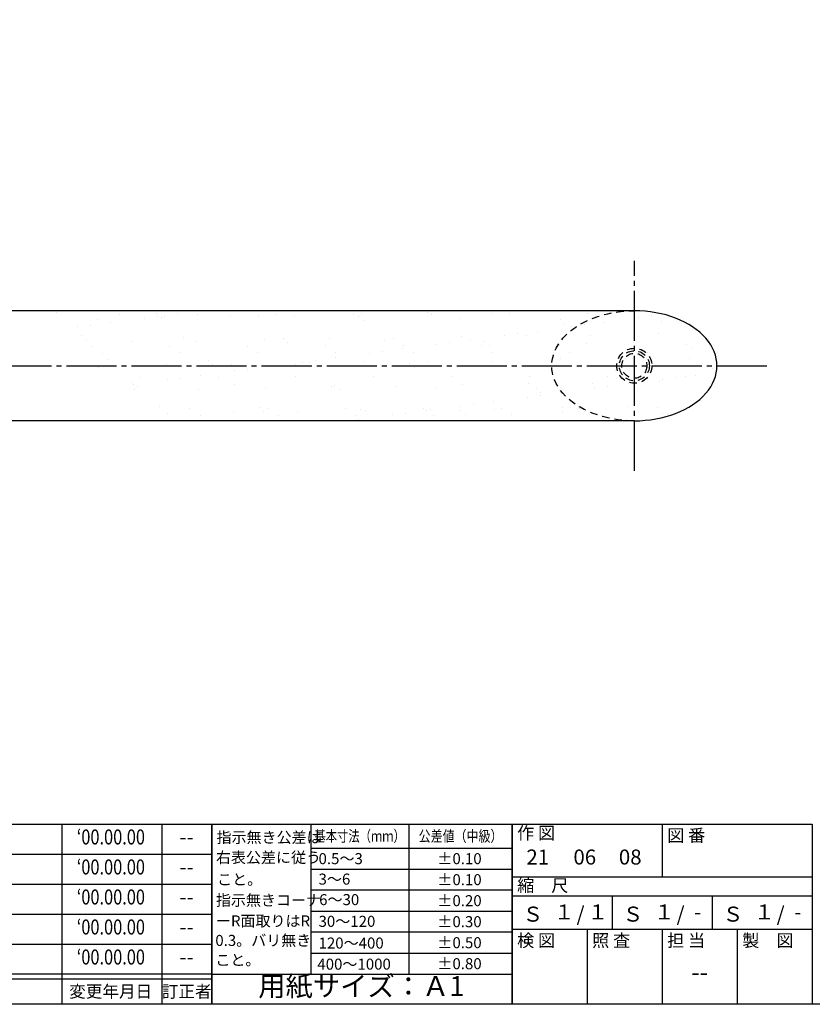
# Model space of a CAD drawing. Units: inches. Extents: x 746 to 1553, y 72 to 632.
# Drawn here: x 1310 to 1468, y 72 to 269 of the extents above; entities that cross this region are included whole.
import ezdxf
from ezdxf.enums import TextEntityAlignment as Align

# ---------------------------------------------------------------- set-up
doc = ezdxf.new("R2010")
doc.units = ezdxf.units.IN
doc.header["$MEASUREMENT"] = 0
doc.linetypes.add('CENS', pattern=[13, 10, -1, 1, -1])
doc.linetypes.add('HIDS', pattern=[2.5, 1.5, -1])
for name, color, linetype in [('02-実線-1', 7, 'Continuous'), ('04-破線-1', 5, 'HIDS'), ('06-中心線', 1, 'CENS'), ('08-ﾊｯﾁﾝｸﾞ', 2, 'Continuous'), ('11-ﾈｼﾞ関連', 7, 'Continuous'), ('図枠', 7, 'Continuous'), ('図枠-名称', 254, 'Continuous'), ('図枠-文字', 4, 'Continuous'), ('図枠-細線', 251, 'Continuous')]:
    doc.layers.add(name, color=color, linetype=linetype)
doc.styles.add('STD', font='TXT.shx', dxfattribs={"bigfont": 'bigfont.shx'})

# ---------------------------------------------------------------- blocks, each defined once
blk = doc.blocks.new('A$C503D392F')
at = {"layer": '図枠', "color": 7}
for p, q in [((7.35, 35.76), (7.35, -0.24)), ((144.35, 35.76), (144.35, -0.24)), ((164.35, 35.76), (164.35, -0.24)), ((174.35, 5.76), (0.35, 5.76))]:
    blk.add_line(p, q, dxfattribs=at)
at = {"layer": '図枠'}
blk.add_lwpolyline([(0.35, 35.76), (174.35, 35.76), (174.35, -0.24), (0.35, -0.24)], close=True, dxfattribs=at)
at = {"layer": '図枠-細線', "color": 251}
for p, q in [((0.83, 30.6), (3.83, 35.1)), ((3.83, 35.1), (6.83, 30.6)), ((0.35, 29.76), (174.35, 29.76)), ((6.83, 30.6), (0.83, 30.6)), ((0.83, 24.6), (3.83, 29.1)), ((3.83, 29.1), (6.83, 24.6)), ((0.35, 23.76), (174.35, 23.76)), ((6.83, 24.6), (0.83, 24.6)), ((0.83, 18.6), (3.83, 23.1)), ((3.83, 23.1), (6.83, 18.6)), ((0.35, 17.76), (174.35, 17.76)), ((6.83, 18.6), (0.83, 18.6)), ((0.83, 12.6), (3.83, 17.1)), ((3.83, 17.1), (6.83, 12.6)), ((6.83, 12.6), (0.83, 12.6)), ((0.35, 11.76), (174.35, 11.76)), ((0.83, 6.6), (3.83, 11.1)), ((3.83, 11.1), (6.83, 6.6)), ((6.83, 6.6), (0.83, 6.6)), ((174.35, 4.76), (0.35, 4.76))]:
    blk.add_line(p, q, dxfattribs=at)
at = {"layer": '図枠-文字', "color": 4, "style": 'STD'}
for s, p in [('5', (3.84, 32.26)), ('4', (3.84, 26.26)), ('3', (3.84, 20.26)), ('2', (3.84, 14.26)), ('１', (3.84, 8.26))]:
    blk.add_text(s, height=2.55, dxfattribs=at).set_placement(p, align=Align.MIDDLE)
for s, height, p in [('訂\u3000正\u3000事\u3000項', 3.25, (75.9, 2.33)), ('変更年月日', 2.432, (154.11, 2.33)), ('訂正者', 2.432, (169.3, 2.33))]:
    blk.add_text(s, height=height, dxfattribs=at).set_placement(p, align=Align.MIDDLE_CENTER)
at = {"layer": '図枠-文字', "color": 4, "style": 'STD', "width": 0.862069}
blk.add_text('Ｎｏ', height=2.5, dxfattribs=at).set_placement((1.83, 1.21), (6, 1.21), align=Align.FIT)
blk = doc.blocks.new('A$C6EEE4BB3')
at = {"layer": '図枠', "color": 7}
for p, q in [((29.72, 36.25), (29.72, 25.75)), ((-0.28, 25.75), (59.72, 25.75)), ((-0.28, 15.25), (59.72, 15.25))]:
    blk.add_line(p, q, dxfattribs=at)
at = {"layer": '図枠'}
blk.add_lwpolyline([(-0.28, 36.25), (59.72, 36.25), (59.72, 0.25), (-0.28, 0.25)], close=True, dxfattribs=at)
at = {"layer": '図枠-細線', "color": 251}
for p, q in [((-0.28, 21.96), (59.72, 21.96)), ((19.72, 21.96), (19.72, 15.25)), ((39.72, 21.96), (39.72, 15.25)), ((14.72, 15.25), (14.72, 0.25)), ((29.72, 15.25), (29.72, 0.25)), ((44.72, 15.25), (44.72, 0.25))]:
    blk.add_line(p, q, dxfattribs=at)
at = {"layer": '図枠-文字', "color": 4, "style": 'STD'}
for s, height, p in [('作 図', 2.5, (0.72, 33.25)), ('図 番', 2.5, (30.72, 32.75)), ('縮\u3000尺', 2.5, (0.72, 22.75)), ('Ｓ', 3, (1.81, 16.77)), ('/', 3, (12.59, 16.81)), ('Ｓ', 3, (21.81, 16.77)), ('/', 3, (32.59, 16.81)), ('Ｓ', 3, (41.81, 16.77)), ('/', 3, (52.59, 16.81)), ('検 図', 2.5, (0.72, 11.75)), ('照 査', 2.5, (15.72, 11.75)), ('担 当', 2.5, (30.72, 11.75)), ('製\u3000図', 2.5, (45.72, 11.75))]:
    blk.add_text(s, height=height, dxfattribs=at).set_placement(p)
blk = doc.blocks.new('A$C4AF60884')
at = {"layer": '図枠', "color": 7}
for p, q in [((19.17, 5.75), (19.17, 35.75)), ((38.74, 35.75), (38.74, 5.75)), ((19.17, 30.95), (59.35, 30.95)), ((-0.65, 5.75), (59.35, 5.75))]:
    blk.add_line(p, q, dxfattribs=at)
at = {"layer": '図枠'}
blk.add_lwpolyline([(-0.65, 35.75), (59.35, 35.75), (59.35, -0.25), (-0.65, -0.25)], close=True, dxfattribs=at)
at = {"layer": '図枠-細線', "color": 251}
for p, q in [((19.17, 26.75), (59.35, 26.75)), ((59.35, 22.55), (19.17, 22.55)), ((19.17, 18.35), (59.35, 18.35)), ((59.35, 14.15), (19.17, 14.15)), ((19.17, 9.95), (59.35, 9.95))]:
    blk.add_line(p, q, dxfattribs=at)
at = {"layer": '図枠-文字', "color": 4, "style": 'STD'}
for s, height, p in [('指示無き公差は', 2.2, (0.27, 32.03)), ('右表公差に従う', 2.2, (0.15, 28.01)), ('0.5～3', 2.205, (20.66, 27.77)), ('±0.10', 2.205, (44.41, 27.77)), ('こと。', 2.2, (0.39, 23.62)), ('3～6', 2.205, (20.66, 23.68)), ('±0.10', 2.205, (44.41, 23.57)), ('指示無きコーナ', 2.2, (0.15, 19.47)), ('6～30', 2.205, (20.78, 19.58)), ('±0.20', 2.205, (44.41, 19.37)), ('ーR面取りはR', 2.2, (0.15, 15.33)), ('30～120', 2.205, (20.66, 15.24)), ('±0.30', 2.205, (44.41, 15.17)), ('0.3。バリ無き', 2.2, (0.03, 11.43)), ('120～400', 2.205, (20.66, 10.9)), ('±0.50', 2.205, (44.41, 10.97)), ('こと。', 2.2, (0.03, 7.52)), ('400～1000', 2.205, (20.42, 6.68)), ('±0.80', 2.205, (44.41, 6.77))]:
    blk.add_text(s, height=height, dxfattribs=at).set_placement(p)
at = {"layer": '図枠-文字', "color": 4, "style": 'STD', "width": 0.931818}
blk.add_text('基本寸法（ｍｍ）', height=2.205, dxfattribs=at).set_placement((19.84, 32.28), (37.92, 32.28), align=Align.FIT)
at = {"layer": '図枠-文字', "color": 4, "style": 'STD'}
blk.add_text('公差値（中級）', height=2.205, dxfattribs=at).set_placement((40.67, 32.28), (57.43, 32.28), align=Align.FIT)
blk.add_text('用紙サイズ：Ａ1', height=4, dxfattribs=at).set_placement((29.22, 2.87), align=Align.MIDDLE)

msp = doc.modelspace()

# ---------------------------------------------------------------- hatches: boundary and pattern name
at = {"layer": '08-ﾊｯﾁﾝｸﾞ'}
h = msp.add_hatch(dxfattribs=at)
h.set_pattern_fill('AR-SAND', color=256, scale=5)
h.set_pattern_definition([(37.5, (-53.438, 1.039), (-0.314967, 9.63412), [0, -7.6, 0, -8.5, 0, -8.125]), (7.5, (-53.438, 1.039), (8.84888, 14.11073), [0, -4.1, 0, -6.85, 0, -2.625]), (327.5, (-59.588, 1.039), (15.57071, 0.028295), [0, -2.5, 0, -9, 0, -11.75]), (317.5, (-59.588, 1.039), (15.03063, 4.38838), [0, -1.25, 0, -5.9, 0, -6.75])])
h.paths.add_polyline_path([(1313.372, 211.114), (1432.372, 211.114), (1432.372, 200.114), (1432.372, 200.114), (1324.372, 200.114)])
h.paths.add_polyline_path([(1324.372, 200.114), (1432.372, 200.114), (1432.372, 200.114), (1432.372, 189.114), (1335.372, 189.114)])
edge = h.paths.add_edge_path()
edge.add_line((1432.372, 200.114), (1448.872, 200.114))
edge.add_ellipse((1432.372, 200.114), major_axis=(-16.5, 0), ratio=0.6666667, start_angle=90, end_angle=180, ccw=False)
edge.add_line((1432.372, 189.114), (1432.372, 200.114))
edge = h.paths.add_edge_path()
edge.add_ellipse((1432.372, 200.114), major_axis=(-16.5, 0), ratio=0.6666667, start_angle=180, end_angle=270, ccw=False)
edge.add_line((1448.872, 200.114), (1432.372, 200.114))
edge.add_line((1432.372, 200.114), (1432.372, 211.114))

# ---------------------------------------------------------------- linework, layer by layer
at = {"layer": '02-実線-1'}
for p, q in [((1432.372, 211.114), (1007.371, 211.114)), ((1432.372, 189.114), (1007.371, 189.114))]:
    msp.add_line(p, q, dxfattribs=at)
msp.add_ellipse((1432.372, 200.114), major_axis=(-16.5, 0), ratio=0.6666667, start_param=1.5707963, end_param=4.712389, dxfattribs=at)
at = {"layer": '04-破線-1', "extrusion": (0, 0, -1)}
msp.add_ellipse((1432.372, 200.114), major_axis=(16.5, 0), ratio=0.6666667, start_param=1.5707963, end_param=4.712389, dxfattribs=at)
at = {"layer": '06-中心線'}
for p, q in [((1432.372, 179.114), (1432.372, 221.114)), ((980.872, 200.114), (1458.871, 200.114))]:
    msp.add_line(p, q, dxfattribs=at)
at = {"layer": '11-ﾈｼﾞ関連', "color": 5, "linetype": 'HIDS'}
for radius in [3.5, 3, 2.5]:
    msp.add_circle((1432.372, 200.114), radius, dxfattribs=at)
at = {"layer": '図枠'}
msp.add_lwpolyline([(745.942, 632.464), (1552.942, 632.464), (1552.942, 72.464), (745.942, 72.464)], close=True, dxfattribs=at)

# ---------------------------------------------------------------- block references
for name, p in [('A$C503D392F', (1173.589, 72.705)), ('A$C4AF60884', (1348.587, 72.71)), ('A$C6EEE4BB3', (1408.223, 72.219))]:
    msp.add_blockref(name, p, dxfattribs=at)

# ---------------------------------------------------------------- texts
at = {"layer": '図枠-名称', "style": 'STD', "width": 0.8}
for p in [(1327.737, 105.531), (1327.737, 99.531), (1327.737, 93.531), (1327.737, 87.531), (1327.737, 81.531)]:
    msp.add_text('‘00.00.00', height=3, dxfattribs=at).set_placement(p, align=Align.MIDDLE)
at = {"layer": '図枠-名称', "style": 'STD'}
for s, height, p in [('--', 3, (1342.869, 105.532)), ('21', 3, (1413.062, 101.518)), ('06', 3, (1422.462, 101.518)), ('08', 3, (1431.546, 101.518)), ('--', 3, (1342.869, 99.532)), ('--', 3, (1342.869, 93.532)), ('１', 3, (1418.35, 90.532)), ('１', 3, (1425.044, 90.532)), ('１', 3, (1438.35, 90.532)), ('-', 3, (1445.044, 90.532)), ('１', 3, (1458.35, 90.532)), ('-', 3, (1465.044, 90.532)), ('--', 3, (1342.869, 87.532)), ('--', 3, (1342.869, 81.532)), ('--', 3.5, (1445.423, 78.43))]:
    msp.add_text(s, height=height, dxfattribs=at).set_placement(p, align=Align.MIDDLE)

doc.saveas('drawing.dxf')
